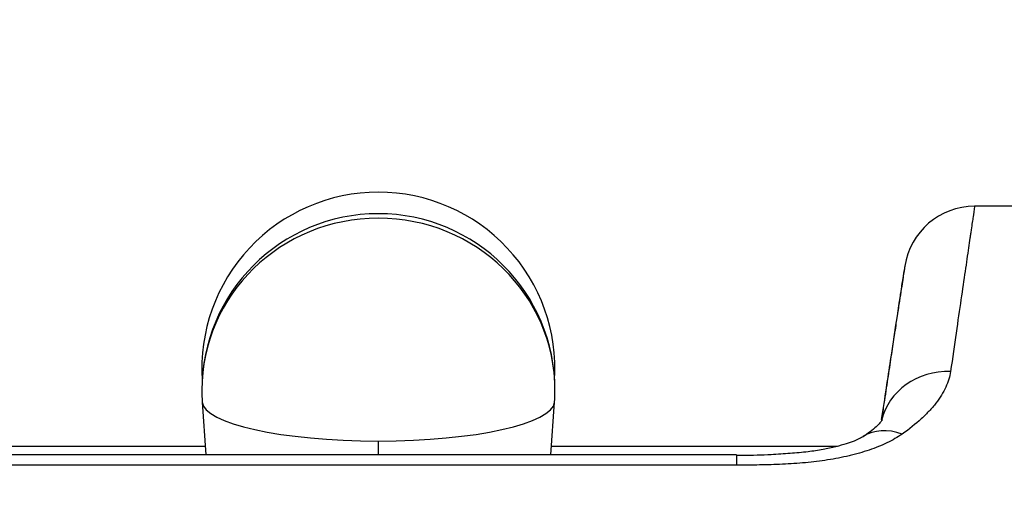
# Model space of a CAD drawing. Units: millimetres. Extents: x 0 to 298, y 0 to 210.
# Drawn here: x 127 to 129, y 46 to 47 of the extents above; entities that cross this region are included whole.
import ezdxf

# ---------------------------------------------------------------- set-up
doc = ezdxf.new("R2010")
doc.units = ezdxf.units.MM
doc.layers.get('0').update_dxf_attribs({"linetype": 'CONTINUOUS'})
doc.layers.get('Defpoints').update_dxf_attribs({"linetype": 'CONTINUOUS'})
doc.layers.add('1', color=7, linetype='CONTINUOUS')
doc.styles.add('IDEAS_KANJI', font='simplex.shx', dxfattribs={"bigfont": 'bigfont'})
doc.dimstyles.get("Standard").update_dxf_attribs({"dimtxt": 0.18, "dimasz": 0.18, "dimexe": 0.18, "dimexo": 0.0625, "dimgap": 0.09, "dimtad": 0, "dimdec": 0, "dimzin": 0, "dimdsep": 46, "dimtxsty": 'STANDARD', "dimcen": 0.09, "dimadec": 0, "dimazin": 0, "dimtfac": 1, "dimtdec": 0, "dimtofl": 0, "dimtmove": 0, "dimatfit": 3, "dimfxl": 1, "dimtolj": 1, "dimtzin": 0, "dimarcsym": 0})

# ---------------------------------------------------------------- blocks, each defined once
blk = doc.blocks.new('_OPEN')
at = {"color": 0, "linetype": 'ByBlock'}
for p, q in [((-1, 0.166667), (0, 0)), ((-1, -0.166667), (0, 0)), ((0, 0), (-1, 0))]:
    blk.add_line(p, q, dxfattribs=at)
blk = doc.blocks.new('*D25')
at = {"layer": '1', "color": 1, "linetype": 'Continuous', "lineweight": -2}
for p, q in [((109.1362, 46.4658), (109.1362, 60.9175)), ((128.7392, 60.7425), (128.7392, 60.9175)), ((109.8362, 60.5675), (128.0392, 60.5675))]:
    blk.add_line(p, q, dxfattribs=at)
at = {"layer": 'Defpoints', "color": 0, "linetype": 'Continuous'}
for p in [(128.7392, 60.5675), (128.7392, 60.5675), (109.1362, 46.2908)]:
    blk.add_point(p, dxfattribs=at)
at = {"layer": '1', "color": 1, "linetype": 'Continuous', "lineweight": -2, "xscale": 0.7, "yscale": 0.7, "zscale": 0.7, "rotation": 180}
blk.add_blockref('_OPEN', (109.1362, 60.5675), dxfattribs=at)
at = {"layer": '1', "color": 1, "linetype": 'Continuous', "lineweight": -2, "xscale": 0.7, "yscale": 0.7, "zscale": 0.7}
blk.add_blockref('_OPEN', (128.7392, 60.5675), dxfattribs=at)
at = {"layer": '1', "color": 1, "linetype": 'Continuous', "insert": (118.9377, 61.6175), "char_height": 1.05, "attachment_point": 5, "style": 'IDEAS_KANJI'}
blk.add_mtext('\\A1;78.4（ZOOM）', dxfattribs=at)
blk = doc.blocks.new('*D27')
at = {"layer": '1', "color": 1, "linetype": 'Continuous', "lineweight": -2}
for p, q in [((114.2892, 46.2557), (114.2892, 57.9175)), ((128.7392, 57.7425), (128.7392, 57.9175)), ((114.9892, 57.5675), (128.0392, 57.5675))]:
    blk.add_line(p, q, dxfattribs=at)
at = {"layer": 'Defpoints', "color": 0, "linetype": 'Continuous'}
for p in [(128.7392, 57.5675), (128.7392, 57.5675), (114.2892, 46.0807)]:
    blk.add_point(p, dxfattribs=at)
at = {"layer": '1', "color": 1, "linetype": 'Continuous', "lineweight": -2, "xscale": 0.7, "yscale": 0.7, "zscale": 0.7, "rotation": 180}
blk.add_blockref('_OPEN', (114.2892, 57.5675), dxfattribs=at)
at = {"layer": '1', "color": 1, "linetype": 'Continuous', "lineweight": -2, "xscale": 0.7, "yscale": 0.7, "zscale": 0.7}
blk.add_blockref('_OPEN', (128.7392, 57.5675), dxfattribs=at)
at = {"layer": '1', "color": 1, "linetype": 'Continuous', "insert": (121.5142, 58.6175), "char_height": 1.05, "attachment_point": 5, "style": 'IDEAS_KANJI'}
blk.add_mtext('\\A1;57.8（IRIS）', dxfattribs=at)
blk = doc.blocks.new('*D31')
at = {"layer": '1', "color": 1, "linetype": 'Continuous', "lineweight": -2}
for p, q in [((125.2392, 37.1525), (125.2392, 54.9175)), ((128.7392, 54.7425), (128.7392, 54.9175)), ((125.9392, 54.5675), (128.0392, 54.5675))]:
    blk.add_line(p, q, dxfattribs=at)
at = {"layer": 'Defpoints', "color": 0, "linetype": 'Continuous'}
for p in [(128.7392, 54.5675), (128.7392, 54.5675), (125.2392, 36.9775)]:
    blk.add_point(p, dxfattribs=at)
at = {"layer": '1', "color": 1, "linetype": 'Continuous', "lineweight": -2, "xscale": 0.7, "yscale": 0.7, "zscale": 0.7, "rotation": 180}
blk.add_blockref('_OPEN', (125.2392, 54.5675), dxfattribs=at)
at = {"layer": '1', "color": 1, "linetype": 'Continuous', "lineweight": -2, "xscale": 0.7, "yscale": 0.7, "zscale": 0.7}
blk.add_blockref('_OPEN', (128.7392, 54.5675), dxfattribs=at)
at = {"layer": '1', "color": 1, "linetype": 'Continuous', "insert": (126.9892, 55.6175), "char_height": 1.05, "attachment_point": 5, "style": 'IDEAS_KANJI'}
blk.add_mtext('\\A1;14', dxfattribs=at)
blk = doc.blocks.new('*D33')
at = {"layer": '1', "color": 1, "linetype": 'Continuous', "lineweight": 13}
for p, q in [((125.9951, 36.9027), (135.8978, 55.3772)), ((135.8978, 55.3772), (145.9578, 55.3772)), ((125.2392, 35.4025), (125.2392, 35.5825)), ((125.1492, 35.4925), (125.3292, 35.4925))]:
    blk.add_line(p, q, dxfattribs=at)
at = {"layer": 'Defpoints', "color": 0, "linetype": 'Continuous'}
for p in [(125.6644, 36.2857), (125.2392, 35.4925)]:
    blk.add_point(p, dxfattribs=at)
at = {"layer": '1', "color": 1, "linetype": 'Continuous', "lineweight": 13, "xscale": 0.7, "yscale": 0.7, "zscale": 0.7, "rotation": 241.8079291019927}
blk.add_blockref('_OPEN', (125.6644, 36.2857), dxfattribs=at)
at = {"layer": '1', "color": 1, "linetype": 'Continuous', "insert": (141.0778, 58.0522), "char_height": 1.05, "attachment_point": 5, "style": 'IDEAS_KANJI'}
blk.add_mtext('\\A1;3/8-16UNC\\P（JIS-B7103）\\P有効ねじ深さ8.5', dxfattribs=at)

msp = doc.modelspace()

# ---------------------------------------------------------------- linework, layer by layer
at = {"layer": '1', "color": 80, "linetype": 'Continuous'}
for p, q in [((128.6945, 46.4175), (128.5443, 46.4175)), ((127.1774, 46.0719), (127.1775, 46.0708)), ((127.1775, 46.0708), (127.1838, 45.9773)), ((127.7947, 45.9773), (127.801, 46.0708)), ((127.801, 46.0708), (127.8011, 46.0719)), ((128.1231, 45.9773), (123.3554, 45.9773))]:
    msp.add_line(p, q, dxfattribs=at)
at = {"layer": '1', "color": 51, "linetype": 'Continuous'}
for p, q in [((125.2754, 45.9926), (127.1828, 45.9926)), ((127.4892, 45.9773), (127.4892, 46.0018)), ((127.7957, 45.9926), (128.3015, 45.9926)), ((128.1231, 45.9773), (128.1231, 45.959)), ((128.1231, 45.959), (123.3554, 45.959))]:
    msp.add_line(p, q, dxfattribs=at)
at = {"layer": '1', "color": 80, "linetype": 'Continuous'}
for centre, start, end in [((127.4892, 46.13), 90, 183.7642), ((127.4892, 46.13), 356.2358, 90), ((127.4892, 46.0919), 0, 180), ((127.4892, 46.0919), 180, 183.8633), ((127.4892, 46.0919), 356.1367, 0)]:
    msp.add_arc(centre, 0.3125, start, end, dxfattribs=at)
at = {"layer": '1', "color": 80, "linetype": 'Continuous', "extrusion": (0, 1.79987e-06, 1)}
msp.add_arc((128.5444, 46.2925, -0.0001), 0.125, 90.045, 171.2263, dxfattribs=at)
at = {"layer": '1', "color": 51, "linetype": 'Continuous'}
for centre, major_axis, ratio, start_param, end_param in [((127.4892, 46.0919), (-0.3125, 0), 0.97437, 4.712389, 6.283166), ((127.4892, 46.0919), (0.3125, 0), 0.97437, 0.000019, 1.570796), ((128.5019, 46.0117), (-0.1236, 0.0185), 0.904575, 4.847207, 6.210361), ((127.4892, 46.0719), (-0.3118, 0), 0.224951, 0.015193, 1.570796), ((127.4892, 46.0719), (-0.3118, 0), 0.224951, 1.570796, 3.1264), ((128.4161, 45.9052), (-0.0691, 0.1042), 0.699754, 5.524487, 6.279209)]:
    msp.add_ellipse(centre, major_axis=major_axis, ratio=ratio, start_param=start_param, end_param=end_param, dxfattribs=at)
for points, knots in [([(128.5444, 46.4175), (128.5444, 46.4175), (128.5444, 46.4175), (128.5444, 46.4175), (128.5435, 46.4114), (128.5408, 46.393), (128.5397, 46.3854), (128.538, 46.3738), (128.5376, 46.3714), (128.5369, 46.3664), (128.5365, 46.3638), (128.5353, 46.3557), (128.5345, 46.3499), (128.53, 46.3191), (128.5255, 46.2885), (128.5149, 46.2156), (128.5088, 46.1733), (128.5019, 46.125)], [0, 0, 0, 0, 0.000231, 0.000231, 0.250173, 0.250173, 0.375144, 0.375144, 0.406387, 0.406387, 0.43763, 0.43763, 0.500115, 0.500115, 0.750058, 0.750058, 1, 1, 1, 1]), ([(128.3799, 46.0396), (128.3858, 46.0789), (128.3971, 46.1538), (128.4055, 46.2089), (128.41, 46.2385), (128.4108, 46.244), (128.412, 46.2518), (128.4124, 46.2543), (128.4131, 46.2591), (128.4149, 46.2707), (128.4163, 46.2799), (128.419, 46.2976), (128.4199, 46.3034), (128.4199, 46.3034), (128.4199, 46.3034), (128.4199, 46.3034)], [0, 0, 0, 0, 0.225906, 0.483827, 0.483827, 0.548307, 0.548307, 0.580547, 0.580547, 0.612787, 0.741747, 0.741747, 0.999668, 0.999668, 1, 1, 1, 1]), ([(128.5019, 46.125), (128.5005, 46.1158), (128.4977, 46.1065), (128.489, 46.0878), (128.4832, 46.0784), (128.4742, 46.0667), (128.4723, 46.0643), (128.4683, 46.0596), (128.4662, 46.0573), (128.4597, 46.0502), (128.4551, 46.0456), (128.4401, 46.0318), (128.4288, 46.0228), (128.4161, 46.014)], [0, 0, 0, 0, 0.25, 0.25, 0.5, 0.5, 0.5625, 0.5625, 0.625, 0.625, 0.75, 0.75, 1, 1, 1, 1]), ([(128.4161, 46.014), (128.4122, 46.0113), (128.4079, 46.0086), (128.399, 46.0035), (128.3942, 46.001), (128.3795, 45.9939), (128.369, 45.9897), (128.3521, 45.9839), (128.3464, 45.9821), (128.3374, 45.9796), (128.3344, 45.9787), (128.3283, 45.9771), (128.313, 45.9733), (128.2972, 45.9703), (128.2714, 45.9662), (128.2583, 45.9646), (128.2382, 45.9628), (128.2315, 45.9622), (128.218, 45.9613), (128.2112, 45.9609), (128.1909, 45.96), (128.1774, 45.9596), (128.1503, 45.9591), (128.1367, 45.959), (128.1231, 45.959)], [0, 0, 0, 0, 0.0625, 0.0625, 0.125, 0.125, 0.25, 0.25, 0.3125, 0.3125, 0.34375, 0.34375, 0.375, 0.5, 0.5, 0.625, 0.625, 0.6875, 0.6875, 0.75, 0.75, 0.875, 0.875, 1, 1, 1, 1])]:
    msp.add_open_spline(points, degree=3, knots=knots, dxfattribs=at)
at = {"layer": '1', "color": 80, "linetype": 'Continuous'}
for points, knots in [([(128.4209, 46.3116), (128.4209, 46.3116), (128.4208, 46.3109), (128.4202, 46.3071), (128.4188, 46.2982), (128.4167, 46.2847), (128.414, 46.2668), (128.4106, 46.2445), (128.4065, 46.2178), (128.4018, 46.1869), (128.3965, 46.1517), (128.3906, 46.1123), (128.3849, 46.0745), (128.381, 46.0491), (128.3795, 46.039)], [0, 0, 0, 0, 0.046797, 0.134405, 0.223914, 0.313824, 0.404025, 0.494393, 0.584797, 0.675074, 0.765105, 0.854771, 0.94437, 1, 1, 1, 1]), ([(128.3809, 46.0391), (128.3809, 46.0391), (128.3804, 46.0383), (128.3773, 46.0342), (128.3706, 46.0272), (128.3606, 46.0187), (128.3517, 46.0125), (128.347, 46.0094)], [0, 0, 0, 0, 0.15763, 0.367695, 0.581378, 0.802185, 1, 1, 1, 1]), ([(128.3472, 46.0097), (128.3471, 46.0095), (128.3461, 46.0089), (128.3408, 46.006), (128.331, 46.0016), (128.3168, 45.9966), (128.2983, 45.9913), (128.2756, 45.9864), (128.2485, 45.9823), (128.2175, 45.9795), (128.1792, 45.9771), (128.1474, 45.976), (128.127, 45.9763), (128.1231, 45.9764)], [0, 0, 0, 0, 0.020575, 0.081345, 0.147996, 0.223646, 0.310094, 0.407676, 0.514957, 0.637988, 0.766045, 0.955897, 1, 1, 1, 1])]:
    msp.add_open_spline(points, degree=3, knots=knots, dxfattribs=at)

# ---------------------------------------------------------------- dimensions: what is measured, and where the dimension line sits
at = {"layer": '1', "color": 1, "linetype": 'Continuous'}
for base, p1, p2, text, picture, middle in [((128.7392, 60.5675), (109.1362, 46.2908), (128.7392, 60.5675), '78.4（ZOOM）', '*D25', (118.9377, 60.5675)), ((128.7392, 57.5675), (114.2892, 46.0807), (128.7392, 57.5675), '57.8（IRIS）', '*D27', (121.5142, 57.5675)), ((128.7392, 54.5675), (125.2392, 36.9775), (128.7392, 54.5675), '14', '*D31', (126.9892, 54.5675))]:
    dim = msp.add_linear_dim(base=base, p1=p1, p2=p2, text=text, dimstyle='STANDARD', override={"dimtxt": 1.05, "dimasz": 0.7, "dimexe": 0.35, "dimexo": 0.175, "dimgap": 0.525, "dimtad": 1, "dimdec": 1, "dimlfac": 4, "dimzin": 8, "dimtxsty": 'IDEAS_KANJI', "dimblk1": 'OPEN', "dimblk2": 'OPEN', "dimsah": 1, "dimclrd": 1, "dimclre": 1, "dimclrt": 1, "dimtm": -0.005, "dimtdec": 2, "dimtofl": 1}, dxfattribs=at)
    dim.commit()
    dim.dimension.update_dxf_attribs({"geometry": picture, "text_midpoint": middle, "dimtype": 160})
dim = msp.add_radius_dim(center=(125.2392, 35.4925), mpoint=(125.6644, 36.2857), text='3/8-16UNC\\P（JIS-B7103）\\P有効ねじ深さ8.5', dimstyle='STANDARD', override={"dimtxt": 1.05, "dimasz": 0.7, "dimexe": 1, "dimexo": 0.5, "dimgap": 0.3, "dimtad": 1, "dimtih": 1, "dimtoh": 1, "dimdec": 3, "dimzin": 8, "dimtxsty": 'IDEAS_KANJI', "dimblk1": 'OPEN', "dimblk2": 'OPEN', "dimsah": 1, "dimclrd": 1, "dimclre": 1, "dimclrt": 1, "dimtm": -0.1, "dimtfac": 0.666667, "dimtdec": 2, "dimatfit": 1, "dimtzin": 8, "dimlwd": 13, "dimlwe": 13}, dxfattribs=at)
dim.commit()
dim.dimension.update_dxf_attribs({"geometry": '*D33', "text_midpoint": (141.0778, 55.3772), "dimtype": 164})

doc.saveas('drawing.dxf')
